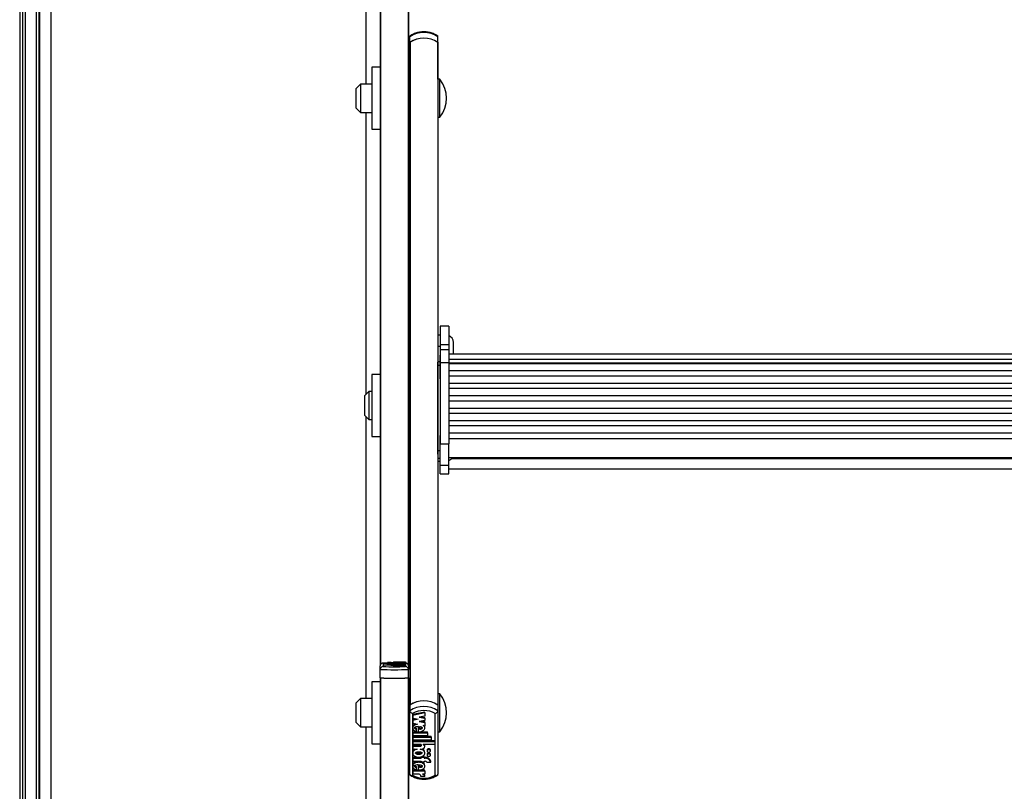
# Model space of a CAD drawing. Units: millimetres. Extents: x 5 to 415, y 5 to 293.
# Drawn here: x 36 to 50, y 95 to 106 of the extents above; entities that cross this region are included whole.
import ezdxf

# ---------------------------------------------------------------- set-up
doc = ezdxf.new("R2010")
doc.units = ezdxf.units.MM

msp = doc.modelspace()

# ---------------------------------------------------------------- linework, layer by layer
at = {"color": 7, "linetype": 'Continuous', "lineweight": 25}
for p, q in [((36.37503, 139.89734), (36.37503, 88.72933)), ((36.45503, 139.89734), (36.45503, 88.81753)), ((36.45503, 139.89734), (36.45503, 88.74103)), ((36.61503, 89.27242), (36.61503, 139.89734)), ((36.65503, 139.89734), (36.65503, 89.27242)), ((36.81503, 136.88396), (36.81503, 89.87202)), ((41.49503, 107.99673), (41.49503, 97.21157)), ((41.89503, 107.99673), (41.89503, 97.21157)), ((41.29503, 105.47023), (41.29503, 107.30259)), ((41.91503, 106.06474), (41.91503, 106.14405)), ((42.31503, 106.06474), (42.31503, 106.14405)), ((41.91503, 106.06474), (41.91503, 105.67023)), ((41.91503, 106.0608), (41.91503, 96.65397)), ((41.91897, 106.06748), (41.91897, 96.6567)), ((42.31108, 106.06748), (42.31108, 96.6567)), ((42.31503, 105.54023), (42.31503, 106.06474)), ((42.31503, 106.0608), (42.31503, 101.52532)), ((41.49503, 105.71023), (41.37503, 105.71023)), ((41.37503, 105.71023), (41.37503, 104.83023)), ((41.91503, 105.67023), (41.89503, 105.67023)), ((41.21503, 105.47023), (41.15503, 105.41023)), ((41.37503, 105.47023), (41.21503, 105.47023)), ((41.21503, 105.47023), (41.21503, 105.07023)), ((42.34303, 105.54023), (42.31503, 105.54023)), ((42.34303, 105.53164), (42.34303, 105.54023)), ((42.34303, 105.00023), (42.34303, 105.53164)), ((41.15503, 105.13023), (41.15503, 105.41023)), ((41.15503, 105.13023), (41.21503, 105.07023)), ((41.21503, 105.07023), (41.37503, 105.07023)), ((41.29503, 101.06849), (41.29503, 105.07023)), ((41.89503, 104.87023), (41.91503, 104.87023)), ((42.31503, 105.00023), (42.34303, 105.00023)), ((41.37503, 104.83023), (41.49503, 104.83023)), ((42.46703, 102.03467), (42.34703, 102.03467)), ((42.34703, 102.03467), (42.34703, 101.77503)), ((42.46703, 102.03467), (42.46703, 101.77503)), ((42.34703, 101.90535), (42.31503, 101.90535)), ((42.53503, 101.63813), (42.53503, 101.80535)), ((42.31503, 101.75184), (42.34703, 101.75184)), ((42.34703, 101.77503), (42.46703, 101.77503)), ((42.34703, 101.77503), (42.34703, 101.6977)), ((42.46703, 101.6977), (42.34703, 101.6977)), ((42.34703, 101.6977), (42.34703, 101.521)), ((42.46703, 101.77503), (42.46703, 101.6977)), ((42.46703, 101.6977), (42.46703, 101.521)), ((42.33903, 101.53024), (42.31503, 101.53024)), ((42.31503, 101.48038), (42.31503, 101.52532)), ((42.34703, 101.62477), (42.33903, 101.62477)), ((42.33903, 101.62477), (42.33903, 101.56996)), ((42.33903, 101.56996), (42.33903, 101.28877)), ((42.34703, 101.521), (42.46703, 101.521)), ((42.34703, 101.521), (42.34703, 100.36415)), ((56.34703, 101.63813), (42.46703, 101.63813)), ((42.46703, 101.56655), (56.34703, 101.56655)), ((42.46703, 101.521), (42.46703, 100.36415)), ((42.46703, 101.5158), (56.34703, 101.5158)), ((42.31503, 100.26807), (42.31503, 101.48038)), ((56.34703, 101.5024), (42.46703, 101.5024)), ((42.46703, 101.40323), (56.34703, 101.40323)), ((41.49503, 101.34849), (41.37503, 101.34849)), ((41.37503, 101.34849), (41.37503, 100.46849)), ((41.91503, 101.30849), (41.89503, 101.30849)), ((42.33903, 101.28877), (42.34703, 101.28877)), ((56.34703, 101.32542), (42.46703, 101.32542)), ((41.33503, 101.10849), (41.27503, 101.04849)), ((41.37503, 101.10849), (41.33503, 101.10849)), ((41.33503, 101.10849), (41.33503, 100.70849)), ((42.46703, 101.22625), (56.34703, 101.22625)), ((56.34703, 101.14843), (42.46703, 101.14843)), ((41.27503, 100.76849), (41.27503, 101.04849)), ((42.46703, 101.04926), (56.34703, 101.04926)), ((56.34703, 100.97144), (42.46703, 100.97144)), ((42.46703, 100.87228), (56.34703, 100.87228)), ((41.27503, 100.76849), (41.33503, 100.70849)), ((41.29503, 96.74675), (41.29503, 100.74849)), ((41.33503, 100.70849), (41.37503, 100.70849)), ((56.34703, 100.79446), (42.46703, 100.79446)), ((42.46703, 100.69529), (56.34703, 100.69529)), ((56.34703, 100.61747), (42.46703, 100.61747)), ((41.37503, 100.46849), (41.49503, 100.46849)), ((41.89503, 100.50849), (41.91503, 100.50849)), ((42.34703, 100.48027), (42.33903, 100.48027)), ((42.33903, 100.48027), (42.33903, 100.42546)), ((42.33903, 100.42546), (42.33903, 100.14427)), ((42.46703, 100.51831), (56.34703, 100.51831)), ((42.46703, 100.44023), (56.34703, 100.44023)), ((42.31503, 100.21713), (42.31503, 100.26807)), ((42.34703, 100.06308), (42.34703, 100.36415)), ((42.34703, 100.36415), (42.46703, 100.36415)), ((42.46703, 100.06308), (42.46703, 100.36415)), ((42.31503, 100.21713), (42.31503, 96.65397)), ((42.31503, 100.11578), (42.34703, 100.11578)), ((42.31503, 100.11575), (42.34703, 100.11575)), ((42.33903, 100.14427), (42.34703, 100.14427)), ((42.33903, 100.11575), (42.33903, 99.9791)), ((42.46703, 100.17227), (56.34703, 100.17227)), ((42.33903, 99.9791), (42.34703, 99.9791)), ((42.34703, 100.06308), (42.46703, 100.06308)), ((42.34703, 99.93757), (42.34703, 100.06308)), ((42.46703, 99.93757), (42.46703, 100.06308)), ((42.46703, 100.0071), (56.34703, 100.0071)), ((42.34703, 99.93757), (42.46703, 99.93757)), ((42.34703, 99.93748), (42.34703, 99.93757)), ((42.34703, 99.93748), (42.46703, 99.93748)), ((42.46703, 99.93748), (42.46703, 99.93757)), ((41.49503, 97.16079), (41.49503, 97.21157)), ((41.53503, 97.25078), (41.53503, 97.20151)), ((41.5378, 97.24308), (41.5378, 97.24537)), ((41.7059, 97.24537), (41.5378, 97.24537)), ((41.85423, 97.24308), (41.5378, 97.24308)), ((41.5378, 97.24308), (41.5378, 97.2231)), ((41.59143, 97.2231), (41.5378, 97.2231)), ((41.59143, 97.23958), (41.59143, 97.24187)), ((41.85423, 97.24187), (41.59143, 97.24187)), ((41.85423, 97.23958), (41.59143, 97.23958)), ((41.59143, 97.23958), (41.59143, 97.2196)), ((41.64543, 97.2196), (41.59143, 97.2196)), ((41.65174, 97.25959), (41.59741, 97.25959)), ((41.59741, 97.25959), (41.59741, 97.24537)), ((41.60176, 97.25404), (41.60176, 97.25069)), ((41.60176, 97.25069), (41.60176, 97.24537)), ((41.64543, 97.23608), (41.64543, 97.23837)), ((41.85423, 97.23837), (41.64543, 97.23837)), ((41.85423, 97.23608), (41.64543, 97.23608)), ((41.64543, 97.23608), (41.64543, 97.2161)), ((41.68276, 97.2161), (41.64543, 97.2161)), ((41.64856, 97.25069), (41.64856, 97.25404)), ((41.64856, 97.24537), (41.64856, 97.25069)), ((41.68996, 97.25891), (41.67916, 97.25891)), ((41.68996, 97.25648), (41.67916, 97.25648)), ((41.68262, 97.27121), (41.73662, 97.27121)), ((41.68262, 97.27121), (41.68262, 97.25891)), ((41.68275, 97.24727), (41.68275, 97.24537)), ((41.68276, 97.2667), (41.68276, 97.26913)), ((41.68276, 97.26913), (41.71324, 97.26913)), ((41.68276, 97.2667), (41.68276, 97.25891)), ((41.68276, 97.2667), (41.85423, 97.2667)), ((41.68276, 97.26536), (41.68276, 97.25891)), ((41.68276, 97.25486), (41.68276, 97.24729)), ((41.68276, 97.23478), (41.68276, 97.23045)), ((41.68276, 97.22796), (41.68276, 97.23045)), ((41.70507, 97.2302), (41.68276, 97.23045)), ((41.76078, 97.22708), (41.68276, 97.22796)), ((41.68276, 97.22796), (41.68276, 97.22621)), ((41.68276, 97.22621), (41.76078, 97.22708)), ((41.68276, 97.22454), (41.68276, 97.22621)), ((41.76078, 97.22366), (41.68276, 97.22454)), ((41.68276, 97.22454), (41.68276, 97.22278)), ((41.68276, 97.22278), (41.76078, 97.22366)), ((41.68276, 97.22028), (41.68276, 97.22278)), ((41.68276, 97.22028), (41.85423, 97.22221)), ((41.68276, 97.22028), (41.68276, 97.2003)), ((41.68276, 97.2003), (41.85423, 97.20223)), ((41.68996, 97.25891), (41.68996, 97.25959)), ((41.68996, 97.25959), (41.73316, 97.25959)), ((41.68996, 97.25579), (41.68996, 97.25648)), ((41.68996, 97.25579), (41.73316, 97.25579)), ((41.7059, 97.24537), (41.7059, 97.24561)), ((41.74644, 97.24917), (41.72776, 97.24917)), ((41.73316, 97.25891), (41.73316, 97.25959)), ((41.85423, 97.25891), (41.73316, 97.25891)), ((41.85423, 97.25648), (41.73316, 97.25648)), ((41.73316, 97.25579), (41.73316, 97.25648)), ((41.85423, 97.24537), (41.75409, 97.24537)), ((41.85423, 97.24689), (41.75463, 97.24689)), ((41.75535, 97.26185), (41.75535, 97.26388)), ((41.75535, 97.23127), (41.75535, 97.23329)), ((41.76072, 97.26913), (41.85423, 97.26913)), ((41.77261, 97.26598), (41.77261, 97.2618)), ((41.77261, 97.23537), (41.77261, 97.23121)), ((41.77621, 97.22537), (41.85423, 97.22624)), ((41.85423, 97.22449), (41.77621, 97.22537)), ((41.85423, 97.22852), (41.78774, 97.22927)), ((41.85423, 97.24917), (41.79055, 97.24917)), ((41.79911, 97.26578), (41.79911, 97.26383)), ((41.79911, 97.23516), (41.79911, 97.23323)), ((41.85423, 97.2667), (41.85423, 97.26913)), ((41.85423, 97.2667), (41.85423, 97.25891)), ((41.85423, 97.25891), (41.85423, 97.26536)), ((41.85423, 97.25648), (41.85423, 97.25891)), ((41.85423, 97.25648), (41.85423, 97.24917)), ((41.85423, 97.24917), (41.85423, 97.25486)), ((41.85423, 97.24689), (41.85423, 97.24917)), ((41.85423, 97.24689), (41.85423, 97.24537)), ((41.85423, 97.24308), (41.85423, 97.24537)), ((41.85423, 97.24308), (41.85423, 97.24187)), ((41.85423, 97.23958), (41.85423, 97.24187)), ((41.85423, 97.23958), (41.85423, 97.23837)), ((41.85423, 97.23608), (41.85423, 97.23837)), ((41.85423, 97.23608), (41.85423, 97.22852)), ((41.85423, 97.22852), (41.85423, 97.23478)), ((41.85423, 97.22624), (41.85423, 97.22852)), ((41.85423, 97.22624), (41.85423, 97.22449)), ((41.85423, 97.22221), (41.85423, 97.22449)), ((41.85423, 97.22221), (41.85423, 97.20223)), ((41.85503, 97.20151), (41.85503, 97.25078)), ((41.89503, 97.21157), (41.89503, 97.16079)), ((41.49503, 97.04089), (41.49503, 97.16079)), ((41.49503, 97.04089), (41.49503, 86.03091)), ((41.89503, 97.04089), (41.89503, 97.16079)), ((41.89503, 97.04089), (41.89503, 86.29494)), ((41.49503, 96.98675), (41.37503, 96.98675)), ((41.37503, 96.98675), (41.37503, 96.10675)), ((41.91503, 96.94675), (41.89503, 96.94675)), ((42.34303, 96.81675), (42.31503, 96.81675)), ((42.34303, 96.44884), (42.34303, 96.81675)), ((41.21503, 96.74675), (41.15503, 96.68675)), ((41.15503, 96.40675), (41.15503, 96.68675)), ((41.37503, 96.74675), (41.21503, 96.74675)), ((41.21503, 96.74675), (41.21503, 96.34675)), ((41.91503, 96.65397), (41.91503, 96.57466)), ((42.31503, 96.65397), (42.31503, 96.57466)), ((41.91503, 95.67293), (41.91503, 96.57466)), ((41.95503, 96.53467), (41.95503, 95.66005)), ((42.12729, 96.55622), (41.95582, 96.52197)), ((42.12729, 96.543), (41.95582, 96.50875)), ((41.95582, 96.50875), (41.95582, 96.52197)), ((41.95582, 96.50875), (41.95582, 96.46832)), ((42.12729, 96.49861), (42.04927, 96.48303)), ((42.04927, 96.48303), (42.12729, 96.46744)), ((42.08235, 96.48963), (42.12729, 96.48066)), ((42.12729, 96.543), (42.12729, 96.55622)), ((42.12729, 96.543), (42.12729, 96.49861)), ((42.12729, 96.46744), (42.12729, 96.48066)), ((42.27503, 95.66005), (42.27503, 96.53467)), ((42.31503, 96.57466), (42.31503, 95.67293)), ((41.15503, 96.40675), (41.21503, 96.34675)), ((41.21503, 96.34675), (41.37503, 96.34675)), ((41.29503, 94.51439), (41.29503, 96.34675)), ((41.95582, 96.46832), (42.03384, 96.45274)), ((42.00076, 96.45935), (41.95582, 96.45037)), ((42.03384, 96.45274), (41.95582, 96.43715)), ((41.95582, 96.43715), (41.95582, 96.45037)), ((41.95582, 96.43715), (41.95582, 96.39673)), ((41.95582, 96.39673), (42.02232, 96.38344)), ((41.95582, 96.34487), (41.95582, 96.32835)), ((42.03744, 96.27518), (42.03744, 96.34892)), ((42.12729, 96.43782), (42.04927, 96.42224)), ((42.04927, 96.42224), (42.12729, 96.40665)), ((42.0547, 96.348), (42.0547, 96.31201)), ((42.08235, 96.42884), (42.12729, 96.41987)), ((42.10498, 96.36693), (42.12729, 96.36247)), ((42.12729, 96.46744), (42.12729, 96.43782)), ((42.12729, 96.40665), (42.12729, 96.41987)), ((42.12729, 96.40665), (42.12729, 96.36247)), ((42.12729, 96.32835), (42.12729, 96.34487)), ((42.34303, 96.27675), (42.34303, 96.44884)), ((41.95582, 96.27568), (42.03744, 96.27568)), ((41.95582, 96.26246), (41.95582, 96.27568)), ((41.95582, 96.26246), (42.16462, 96.26246)), ((41.95582, 96.26246), (41.95582, 96.22193)), ((41.95582, 96.22193), (42.16462, 96.22193)), ((41.95582, 96.21354), (42.21862, 96.21354)), ((41.95582, 96.20032), (41.95582, 96.21354)), ((41.95582, 96.20032), (41.95582, 96.15979)), ((41.95582, 96.20032), (42.21862, 96.20032)), ((42.01094, 96.31306), (42.01094, 96.32627)), ((42.01094, 96.27882), (42.01094, 96.31306)), ((42.04492, 96.27568), (42.16462, 96.27568)), ((42.16462, 96.26246), (42.16462, 96.27568)), ((42.16462, 96.26246), (42.16462, 96.22193)), ((42.21862, 96.20032), (42.21862, 96.21354)), ((42.21862, 96.20032), (42.21862, 96.15979)), ((42.31503, 96.27675), (42.34303, 96.27675)), ((41.37503, 96.10675), (41.49503, 96.10675)), ((41.89503, 96.14675), (41.91503, 96.14675)), ((41.95582, 96.15979), (42.21862, 96.15979)), ((41.95582, 96.15139), (42.27225, 96.15139)), ((41.95582, 96.13818), (41.95582, 96.15139)), ((41.95582, 96.13818), (41.95582, 96.09766)), ((41.95582, 96.13818), (42.27225, 96.13818)), ((41.95582, 96.09766), (42.05596, 96.09766)), ((41.95582, 96.08385), (42.05542, 96.08385)), ((41.95582, 96.07063), (41.95582, 96.08385)), ((41.95582, 96.07063), (41.95582, 96.03011)), ((41.95582, 96.07063), (42.05542, 96.07063)), ((42.05542, 96.07063), (42.05542, 96.08385)), ((42.10415, 96.09766), (42.27225, 96.09766)), ((42.10415, 96.09766), (42.10415, 96.09341)), ((42.1273, 96.06388), (42.1273, 96.0771)), ((42.27225, 96.13818), (42.27225, 96.15139)), ((42.27225, 96.13818), (42.27225, 96.09766)), ((41.95582, 96.03011), (42.01951, 96.03011)), ((41.95582, 95.98824), (41.95582, 95.97172)), ((42.06361, 96.03011), (42.08229, 96.03011)), ((42.07689, 95.91258), (42.07689, 95.92054)), ((42.12009, 95.92579), (42.08973, 95.92579)), ((42.12009, 95.91258), (42.12009, 95.92579)), ((42.12729, 95.97172), (42.12729, 95.98824)), ((42.16149, 96.0163), (42.16149, 96.00309)), ((42.16149, 95.95686), (42.16149, 95.94365)), ((42.20829, 96.00309), (42.20829, 96.0163)), ((42.20829, 95.94365), (42.20829, 95.95686)), ((41.95582, 95.91364), (42.07689, 95.91364)), ((41.95582, 95.90042), (41.95582, 95.91364)), ((41.95582, 95.90042), (41.95582, 95.85719)), ((41.95582, 95.90042), (42.07689, 95.90042)), ((41.95582, 95.85719), (42.07689, 95.85719)), ((41.95582, 95.80181), (41.95582, 95.78529)), ((42.01094, 95.7699), (42.01094, 95.78312)), ((42.03744, 95.73162), (42.03744, 95.80589)), ((42.0547, 95.80497), (42.0547, 95.76892)), ((42.07689, 95.91258), (42.07689, 95.90042)), ((42.12009, 95.91258), (42.07689, 95.91258)), ((42.07689, 95.85719), (42.07689, 95.84503)), ((42.12009, 95.84503), (42.07689, 95.84503)), ((42.12009, 95.91364), (42.13089, 95.91364)), ((42.12009, 95.91258), (42.12009, 95.90042)), ((42.12009, 95.90042), (42.13089, 95.90042)), ((42.12009, 95.85719), (42.13089, 95.85719)), ((42.12009, 95.85719), (42.12009, 95.84503)), ((42.12729, 95.78529), (42.12729, 95.80181)), ((42.13089, 95.90042), (42.13089, 95.91364)), ((42.15831, 95.84503), (42.21265, 95.84503)), ((42.21265, 95.84503), (42.21265, 95.85825)), ((42.03744, 95.73205), (41.95582, 95.73205)), ((41.95582, 95.71883), (41.95582, 95.73205)), ((41.95582, 95.71883), (41.95582, 95.67568)), ((42.12729, 95.71883), (41.95582, 95.71883)), ((42.04933, 95.67568), (41.95582, 95.67568)), ((42.01094, 95.73529), (42.01094, 95.7699)), ((42.12729, 95.73205), (42.04205, 95.73205)), ((42.12729, 95.67568), (42.09682, 95.67568)), ((42.12729, 95.71883), (42.12729, 95.73205)), ((42.12729, 95.71883), (42.12729, 95.67568)), ((42.12743, 95.63884), (42.12743, 95.65206)), ((42.12743, 95.63884), (42.07343, 95.63884))]:
    msp.add_line(p, q, dxfattribs=at)
at = {"color": 8, "linetype": 'Continuous', "lineweight": 25}
for p, q in [((36.41503, 139.89734), (36.41503, 88.74103)), ((36.65103, 89.27242), (36.65103, 139.89734)), ((41.49897, 107.99658), (41.49897, 97.22777)), ((41.89108, 107.99658), (41.89108, 97.22777)), ((42.31503, 101.48038), (42.33903, 101.48038)), ((42.31503, 100.26807), (42.33903, 100.26807)), ((42.31503, 100.16305), (42.33903, 100.16305)), ((42.50786, 100.15405), (56.30619, 100.15405)), ((41.67916, 97.25648), (41.67916, 97.24537)), ((41.75463, 97.24689), (41.75463, 97.24537)), ((41.49897, 97.04074), (41.49897, 85.79091)), ((41.89108, 97.04074), (41.89108, 86.3133))]:
    msp.add_line(p, q, dxfattribs=at)
at = {"color": 7, "linetype": 'Continuous', "lineweight": 25, "flags": 128}
for points in [[(41.59741, 97.25237), (41.5707, 97.25181), (41.53503, 97.25078)], [(41.64856, 97.25404), (41.64678, 97.25442), (41.6417, 97.25474), (41.63411, 97.25495), (41.62516, 97.25503), (41.6162, 97.25495), (41.60861, 97.25474), (41.60354, 97.25442), (41.60176, 97.25404), (41.60354, 97.25366), (41.60861, 97.25334), (41.6162, 97.25313), (41.62516, 97.25305), (41.63411, 97.25313), (41.6417, 97.25334), (41.64678, 97.25366), (41.64856, 97.25404)], [(41.64856, 97.25069), (41.64678, 97.25107), (41.6417, 97.25139), (41.63411, 97.25161), (41.62516, 97.25168), (41.6162, 97.25161), (41.60861, 97.25139), (41.60354, 97.25107), (41.60176, 97.25069), (41.60354, 97.25031), (41.60861, 97.24999), (41.6162, 97.24978), (41.62516, 97.2497), (41.63411, 97.24978), (41.6417, 97.24999), (41.64678, 97.25031), (41.64856, 97.25069)], [(41.72776, 97.24917), (41.7132, 97.24907), (41.70021, 97.24877), (41.69018, 97.24832), (41.68419, 97.24775), (41.68288, 97.24712), (41.6864, 97.24652), (41.69436, 97.24599), (41.7059, 97.24561)], [(41.68411, 97.26287), (41.68537, 97.26211), (41.69856, 97.26106), (41.72142, 97.26026), (41.75092, 97.25982), (41.78279, 97.25979), (41.81273, 97.2602), (41.83647, 97.26097), (41.85075, 97.262), (41.85389, 97.26314), (41.8453, 97.26425), (41.82631, 97.26517), (41.79911, 97.26578), (41.79911, 97.26578)], [(42.08229, 96.03011), (42.09685, 96.03192), (42.10984, 96.03717), (42.11987, 96.04529), (42.12586, 96.05541), (42.12717, 96.06644), (42.12366, 96.07719), (42.1157, 96.08652), (42.10415, 96.09341)], [(42.20829, 96.0163), (42.20651, 96.02303), (42.20144, 96.02872), (42.19385, 96.03253), (42.18489, 96.03387), (42.17594, 96.03253), (42.16835, 96.02872), (42.16328, 96.02303), (42.16149, 96.0163), (42.16149, 96.0163)], [(42.16149, 96.00309), (42.16328, 95.99637), (42.16835, 95.99067), (42.17594, 95.98686), (42.18489, 95.98553), (42.19385, 95.98686), (42.20144, 95.99067), (42.20651, 95.99637), (42.20829, 96.00309), (42.20651, 96.00981), (42.20144, 96.01551), (42.19385, 96.01931), (42.18489, 96.02065), (42.17594, 96.01931), (42.16835, 96.01551), (42.16328, 96.00981), (42.16149, 96.00309)], [(42.20829, 95.95686), (42.20651, 95.96359), (42.20144, 95.96928), (42.19385, 95.97309), (42.18489, 95.97443), (42.17594, 95.97309), (42.16835, 95.96928), (42.16328, 95.96359), (42.16149, 95.95686), (42.16149, 95.95686)], [(42.16149, 95.94365), (42.16328, 95.93693), (42.16835, 95.93123), (42.17594, 95.92742), (42.18489, 95.92609), (42.19385, 95.92742), (42.20144, 95.93123), (42.20651, 95.93693), (42.20829, 95.94365), (42.20651, 95.95037), (42.20144, 95.95607), (42.19385, 95.95987), (42.18489, 95.96121), (42.17594, 95.95987), (42.16835, 95.95607), (42.16328, 95.95037), (42.16149, 95.94365)]]:
    msp.add_lwpolyline(points, dxfattribs=at)
at = {"color": 7, "linetype": 'Continuous', "lineweight": 25}
for centre, radius, start, end in [((42.11503, 105.84149), 0.36269, 56.534013, 123.465987), ((42.11503, 105.76219), 0.36269, 56.534013, 123.465987), ((41.92325, 106.06044), 0.00823, 121.340577, 177.51264), ((42.11503, 105.76094), 0.36387, 57.397484, 122.602516), ((42.3068, 106.06044), 0.00823, 2.48736, 58.659423), ((41.99561, 105.27023), 0.44, 322.147097, 37.852903), ((42.43503, 101.80535), 0.1, 360, 71.337075), ((42.43503, 100.22257), 0.1, 288.662736, 330.32262), ((41.69503, 102.36781), 5.16877, 268.226118, 271.773882), ((41.66143, 97.86476), 0.60854, 263.960448, 271.668931), ((41.67606, 97.68404), 0.42514, 266.720879, 270.417584), ((41.70752, 97.41164), 0.14262, 259.946848, 272.299089), ((41.75682, 97.36484), 0.09579, 257.825282, 272.334004), ((41.69503, 102.96798), 5.81064, 268.027511, 271.972489), ((41.69503, 102.84809), 5.81064, 268.027511, 271.972489), ((41.69503, 102.89874), 5.86128, 268.083125, 271.916875), ((41.99561, 96.54675), 0.44, 322.147097, 37.852903), ((42.11503, 96.35141), 0.36269, 56.534013, 123.465987), ((42.11503, 96.27211), 0.36269, 56.534013, 123.465987), ((42.11503, 96.35016), 0.36387, 57.397484, 122.602516), ((42.11503, 96.26145), 0.31663, 59.64687, 120.35313), ((42.09885, 96.07661), 0.02845, 0.976055, 47.690596), ((42.13865, 95.83706), 0.07697, 15.982084, 95.782048), ((42.13865, 95.82384), 0.07697, 15.982084, 95.782048), ((42.13225, 95.82326), 0.03396, 39.881956, 92.287753), ((42.11503, 95.93328), 0.31663, 239.64687, 300.35313), ((42.03017, 95.63684), 0.04331, 2.645851, 63.743578), ((42.08617, 95.63569), 0.04139, 4.368437, 75.090668), ((42.09282, 95.65152), 0.03461, 0.899431, 44.28012)]:
    msp.add_arc(centre, radius, start, end, dxfattribs=at)
for points, knots in [([(41.92173, 106.1562), (41.91992, 106.15481), (41.91597, 106.15176), (41.91536, 106.14676), (41.91503, 106.14405)], [0, 0, 0, 0, 0.45744962, 1, 1, 1, 1]), ([(42.31262, 106.15348), (42.30408, 106.1592), (42.28006, 106.17528), (42.23456, 106.19533), (42.17636, 106.21016), (42.11528, 106.21516), (42.05405, 106.21023), (41.9954, 106.19534), (41.94978, 106.17517), (41.92576, 106.15907), (41.91743, 106.15348)], [0, 0, 0, 0, 0.07731633, 0.21751706, 0.35824235, 0.49932866, 0.64068282, 0.78238052, 0.92449605, 1, 1, 1, 1]), ([(42.31503, 106.14405), (42.3147, 106.14676), (42.31409, 106.15176), (42.31013, 106.15481), (42.30832, 106.1562)], [0, 0, 0, 0, 0.54248562, 1, 1, 1, 1]), ([(41.53503, 97.25078), (41.53494, 97.25078), (41.53087, 97.25085), (41.52253, 97.24971), (41.51123, 97.24426), (41.50224, 97.23538), (41.4962, 97.2242), (41.49542, 97.21578), (41.49503, 97.21157)], [0, 0, 0, 0, 0.00438138, 0.20533363, 0.41866319, 0.61651715, 0.80814486, 1, 1, 1, 1]), ([(41.53503, 97.20151), (41.53494, 97.20151), (41.53087, 97.20142), (41.52253, 97.19995), (41.51123, 97.19407), (41.50224, 97.18486), (41.4962, 97.17345), (41.49542, 97.16501), (41.49503, 97.16079)], [0, 0, 0, 0, 0.00438138, 0.20533363, 0.41866319, 0.61651715, 0.80814486, 1, 1, 1, 1]), ([(41.79055, 97.24917), (41.8002, 97.24931), (41.81918, 97.24959), (41.84101, 97.25048), (41.85369, 97.25159), (41.85538, 97.25281), (41.84553, 97.25397), (41.82603, 97.25492), (41.79909, 97.25553), (41.7685, 97.25575), (41.7379, 97.25553), (41.71096, 97.25492), (41.69146, 97.25397), (41.68161, 97.25281), (41.6833, 97.25159), (41.69598, 97.25048), (41.71781, 97.24959), (41.73679, 97.24931), (41.74644, 97.24917)], [0, 0, 0, 0, 0.06481412, 0.12741987, 0.1881607, 0.24781267, 0.30814648, 0.37015103, 0.43443872, 0.5, 0.56556128, 0.62984897, 0.69185352, 0.75218733, 0.8118393, 0.87258013, 0.93518588, 1, 1, 1, 1]), ([(41.77261, 97.23537), (41.76415, 97.23535), (41.74738, 97.23533), (41.72392, 97.23496), (41.7041, 97.23439), (41.68998, 97.23362), (41.68241, 97.23273), (41.68258, 97.2318), (41.69006, 97.23091), (41.7, 97.23044), (41.70507, 97.2302)], [0, 0, 0, 0, 0.13734951, 0.27235042, 0.40167954, 0.52456004, 0.64269381, 0.75874341, 0.87697407, 1, 1, 1, 1]), ([(41.77261, 97.26598), (41.76191, 97.26596), (41.74081, 97.26591), (41.71291, 97.26532), (41.69299, 97.26452), (41.68831, 97.26386), (41.68646, 97.26359)], [0, 0, 0, 0, 0.28658877, 0.56497366, 0.82719447, 1, 1, 1, 1]), ([(41.75535, 97.26388), (41.74569, 97.26381), (41.73233, 97.26371), (41.7199, 97.26332), (41.71633, 97.26307), (41.7153, 97.26287), (41.71632, 97.26267), (41.7199, 97.26241), (41.73234, 97.26202), (41.74569, 97.26192), (41.75535, 97.26185)], [0, 0, 0, 0, 0.29250446, 0.40388021, 0.45364472, 0.50007894, 0.54650417, 0.59625237, 0.70758828, 1, 1, 1, 1]), ([(41.75535, 97.23329), (41.74569, 97.23322), (41.73234, 97.23312), (41.71991, 97.23273), (41.71633, 97.23248), (41.7153, 97.23228), (41.71633, 97.23208), (41.71991, 97.23183), (41.73234, 97.23144), (41.74569, 97.23134), (41.75535, 97.23127)], [0, 0, 0, 0, 0.29250359, 0.40384883, 0.45359037, 0.5, 0.54640963, 0.59615117, 0.70749641, 1, 1, 1, 1]), ([(41.72416, 97.25237), (41.72437, 97.25229), (41.7248, 97.25213), (41.72904, 97.25182), (41.7381, 97.25151), (41.75244, 97.2513), (41.76849, 97.25123), (41.78456, 97.2513), (41.79887, 97.25151), (41.80802, 97.25182), (41.81209, 97.25213), (41.81319, 97.25237), (41.81209, 97.2526), (41.80802, 97.25291), (41.79887, 97.25323), (41.78456, 97.25344), (41.76849, 97.25351), (41.75244, 97.25344), (41.7381, 97.25323), (41.72904, 97.25291), (41.7248, 97.2526), (41.72437, 97.25244), (41.72416, 97.25237)], [0, 0, 0, 0, 0.0243519, 0.05042335, 0.10938111, 0.17693615, 0.25, 0.32306385, 0.39061889, 0.44957665, 0.4756481, 0.5, 0.5243519, 0.55042335, 0.60938111, 0.67693615, 0.75, 0.82306385, 0.89061889, 0.94957665, 0.9756481, 1, 1, 1, 1]), ([(41.75463, 97.24689), (41.75137, 97.24688), (41.74495, 97.24686), (41.73696, 97.24673), (41.73148, 97.24654), (41.72829, 97.24635), (41.72707, 97.24615), (41.72775, 97.24597), (41.73014, 97.24576), (41.73568, 97.24554), (41.74446, 97.24539), (41.75085, 97.24538), (41.75409, 97.24537)], [0, 0, 0, 0, 0.13707678, 0.27081088, 0.35387003, 0.43053369, 0.50162361, 0.5546151, 0.61011742, 0.73075098, 0.86357114, 1, 1, 1, 1]), ([(41.77261, 97.2618), (41.78565, 97.26183), (41.80372, 97.26188), (41.82238, 97.26225), (41.8287, 97.26253), (41.83101, 97.26274), (41.83123, 97.26293), (41.82976, 97.26314), (41.82446, 97.26342), (41.81346, 97.26368), (41.80421, 97.26377), (41.79911, 97.26383)], [0, 0, 0, 0, 0.35267237, 0.48838409, 0.54622161, 0.59890351, 0.63232698, 0.6664975, 0.74088463, 0.85716412, 1, 1, 1, 1]), ([(41.77261, 97.23121), (41.78559, 97.23125), (41.80356, 97.2313), (41.82213, 97.23166), (41.82842, 97.23194), (41.83072, 97.23215), (41.83096, 97.23234), (41.82952, 97.23255), (41.82428, 97.23283), (41.81337, 97.23308), (41.80418, 97.23318), (41.79911, 97.23323)], [0, 0, 0, 0, 0.3527636, 0.48852009, 0.54640087, 0.59913408, 0.63258225, 0.6667584, 0.74113187, 0.85730659, 1, 1, 1, 1]), ([(41.78774, 97.22927), (41.7964, 97.22937), (41.81334, 97.22957), (41.8345, 97.23023), (41.84896, 97.23108), (41.85554, 97.23206), (41.85285, 97.23307), (41.84166, 97.23398), (41.82326, 97.23474), (41.80731, 97.23502), (41.79911, 97.23516)], [0, 0, 0, 0, 0.13533358, 0.26452119, 0.38686998, 0.50444737, 0.62090665, 0.74090314, 0.86692376, 1, 1, 1, 1]), ([(41.89503, 97.21157), (41.89463, 97.21578), (41.89385, 97.2242), (41.88781, 97.23538), (41.87882, 97.24426), (41.86752, 97.24971), (41.85918, 97.25085), (41.85511, 97.25078), (41.85503, 97.25078)], [0, 0, 0, 0, 0.19185514, 0.38348285, 0.58133681, 0.79466637, 0.99561862, 1, 1, 1, 1]), ([(41.89503, 97.16079), (41.89463, 97.16501), (41.89385, 97.17345), (41.88781, 97.18486), (41.87882, 97.19407), (41.86752, 97.19995), (41.85918, 97.20142), (41.85511, 97.20151), (41.85503, 97.20151)], [0, 0, 0, 0, 0.19185514, 0.38348285, 0.58133681, 0.79466637, 0.99561862, 1, 1, 1, 1]), ([(41.91503, 96.57466), (41.91542, 96.57175), (41.9162, 96.56592), (41.92224, 96.55647), (41.93123, 96.54751), (41.94253, 96.53993), (41.95087, 96.53615), (41.95494, 96.5347), (41.95503, 96.53467)], [0, 0, 0, 0, 0.191855145, 0.383482853, 0.581336811, 0.794666374, 0.995618625, 1, 1, 1, 1]), ([(42.27503, 96.53467), (42.27511, 96.5347), (42.27918, 96.53615), (42.28752, 96.53993), (42.29882, 96.54751), (42.30781, 96.55647), (42.31385, 96.56592), (42.31463, 96.57175), (42.31503, 96.57466)], [0, 0, 0, 0, 0.00438138, 0.20533363, 0.41866319, 0.61651715, 0.80814486, 1, 1, 1, 1]), ([(42.02232, 96.38344), (42.01365, 96.38161), (41.99671, 96.37802), (41.97555, 96.36647), (41.9611, 96.35133), (41.95451, 96.33392), (41.9572, 96.31602), (41.96839, 96.29976), (41.9868, 96.28631), (42.00275, 96.28136), (42.01094, 96.27882)], [0, 0, 0, 0, 0.13533358, 0.26452119, 0.38686998, 0.50444737, 0.62090665, 0.74090314, 0.86692376, 1, 1, 1, 1]), ([(41.99492, 96.38892), (41.9883, 96.38582), (41.97473, 96.37946), (41.96164, 96.36449), (41.95504, 96.35156), (41.95634, 96.34452), (41.95656, 96.34328)], [0, 0, 0, 0, 0.30536817, 0.62616338, 0.93444814, 1, 1, 1, 1]), ([(42.03744, 96.34892), (42.02447, 96.34832), (42.00649, 96.34748), (41.98792, 96.34098), (41.98163, 96.33604), (41.97933, 96.33237), (41.97909, 96.32901), (41.98053, 96.32521), (41.98577, 96.32021), (41.99669, 96.31573), (42.00588, 96.31401), (42.01094, 96.31306)], [0, 0, 0, 0, 0.352763603, 0.488520095, 0.546400867, 0.599134075, 0.632582247, 0.666758403, 0.741131868, 0.857306586, 1, 1, 1, 1]), ([(41.97935, 96.34322), (41.97932, 96.3429), (41.97918, 96.34165), (41.98065, 96.33843), (41.98571, 96.33343), (41.99671, 96.32895), (42.00588, 96.32722), (42.01094, 96.32627)], [0, 0, 0, 0, 0.03052081, 0.12069901, 0.316943, 0.623485, 1, 1, 1, 1]), ([(42.03744, 96.27518), (42.0459, 96.2754), (42.06267, 96.27584), (42.08613, 96.28234), (42.10596, 96.29251), (42.12007, 96.30621), (42.12764, 96.32195), (42.12747, 96.33845), (42.11999, 96.35435), (42.11005, 96.36268), (42.10498, 96.36693)], [0, 0, 0, 0, 0.13734951, 0.27235042, 0.40167954, 0.52456004, 0.64269381, 0.75874341, 0.87697407, 1, 1, 1, 1]), ([(42.0547, 96.31201), (42.06436, 96.31331), (42.07771, 96.31509), (42.09015, 96.32199), (42.09373, 96.32646), (42.09475, 96.33001), (42.09373, 96.33355), (42.09015, 96.33802), (42.07771, 96.34492), (42.06436, 96.34671), (42.0547, 96.348)], [0, 0, 0, 0, 0.29250359, 0.40384883, 0.45359037, 0.5, 0.54640963, 0.59615117, 0.70749641, 1, 1, 1, 1]), ([(42.12635, 96.34322), (42.12663, 96.346), (42.12721, 96.35164), (42.12407, 96.35678), (42.12247, 96.35939)], [0, 0, 0, 0, 0.49256861, 1, 1, 1, 1]), ([(42.0547, 96.32523), (42.06461, 96.32637), (42.07829, 96.32793), (42.08827, 96.33474), (42.09102, 96.33661)], [0, 0, 0, 0, 0.72507149, 1, 1, 1, 1]), ([(42.05542, 96.07063), (42.05868, 96.0708), (42.06511, 96.07112), (42.0731, 96.07348), (42.07858, 96.07678), (42.08177, 96.0802), (42.08298, 96.08377), (42.0823, 96.08698), (42.07991, 96.09069), (42.07437, 96.09457), (42.0656, 96.09717), (42.0592, 96.09749), (42.05596, 96.09766)], [0, 0, 0, 0, 0.13707678, 0.27081088, 0.35387003, 0.43053369, 0.50162361, 0.5546151, 0.61011742, 0.73075098, 0.86357114, 1, 1, 1, 1]), ([(42.05542, 96.08385), (42.05869, 96.084), (42.06515, 96.08431), (42.07295, 96.08678), (42.07756, 96.08914), (42.07878, 96.09054), (42.07892, 96.09071)], [0, 0, 0, 0, 0.37576234, 0.74236152, 0.97004779, 1, 1, 1, 1]), ([(42.01951, 96.03011), (42.00985, 96.0276), (41.99088, 96.02267), (41.96904, 96.00692), (41.95636, 95.98722), (41.95468, 95.96549), (41.96452, 95.94493), (41.98402, 95.92803), (42.01096, 95.91725), (42.04156, 95.91325), (42.07216, 95.91725), (42.09909, 95.92803), (42.1186, 95.94493), (42.12844, 95.96549), (42.12675, 95.98722), (42.11408, 96.00692), (42.09224, 96.02267), (42.07326, 96.0276), (42.06361, 96.03011)], [0, 0, 0, 0, 0.06481412, 0.12741987, 0.1881607, 0.24781267, 0.30814648, 0.37015103, 0.43443872, 0.5, 0.56556128, 0.62984897, 0.69185352, 0.75218733, 0.8118393, 0.87258013, 0.93518588, 1, 1, 1, 1]), ([(41.98568, 96.03011), (41.98025, 96.02671), (41.96752, 96.01875), (41.95702, 96.00268), (41.9571, 95.99103), (41.95712, 95.98653)], [0, 0, 0, 0, 0.3132031, 0.7347716, 1, 1, 1, 1]), ([(42.08589, 95.97337), (42.08568, 95.97474), (42.08525, 95.97759), (42.08101, 95.98302), (42.07196, 95.98864), (42.05761, 95.99238), (42.04156, 95.9936), (42.0255, 95.99238), (42.01119, 95.98864), (42.00203, 95.98302), (41.99797, 95.97759), (41.99686, 95.97337), (41.99797, 95.96915), (42.00203, 95.96371), (42.01119, 95.95809), (42.0255, 95.95436), (42.04156, 95.95313), (42.05761, 95.95436), (42.07196, 95.95809), (42.08101, 95.96371), (42.08525, 95.96915), (42.08568, 95.97199), (42.08589, 95.97337)], [0, 0, 0, 0, 0.0243519, 0.05042335, 0.10938111, 0.17693615, 0.25, 0.32306385, 0.39061889, 0.44957665, 0.4756481, 0.5, 0.5243519, 0.55042335, 0.60938111, 0.67693615, 0.75, 0.82306385, 0.89061889, 0.94957665, 0.9756481, 1, 1, 1, 1]), ([(42.08589, 95.98658), (42.08568, 95.98521), (42.08525, 95.98236), (42.08101, 95.97693), (42.07196, 95.97131), (42.05761, 95.96757), (42.04158, 95.96636), (42.02544, 95.96755), (42.01137, 95.97139), (42.00268, 95.97613), (42.00035, 95.97953), (42.00005, 95.97998)], [0, 0, 0, 0, 0.05312475, 0.11000078, 0.23861973, 0.38599405, 0.54538607, 0.70477808, 0.85215241, 0.98077136, 1, 1, 1, 1]), ([(42.12599, 95.98653), (42.12603, 95.99103), (42.12611, 96.0027), (42.1149, 96.01953), (42.10116, 96.02804), (42.09475, 96.032)], [0, 0, 0, 0, 0.251483712, 0.651205647, 1, 1, 1, 1]), ([(42.03744, 95.73162), (42.04812, 95.73207), (42.06916, 95.73294), (42.09744, 95.74332), (42.11818, 95.75942), (42.12862, 95.77963), (42.12651, 95.80099), (42.11262, 95.8202), (42.08899, 95.83453), (42.05926, 95.8424), (42.02716, 95.84283), (41.99702, 95.83565), (41.97254, 95.82198), (41.95756, 95.80314), (41.95408, 95.78184), (41.96337, 95.76148), (41.98296, 95.74436), (42.00143, 95.73838), (42.01094, 95.73529)], [0, 0, 0, 0, 0.06744995, 0.13296908, 0.19468393, 0.25338037, 0.31101957, 0.37053394, 0.43348133, 0.49990599, 0.56747322, 0.63413497, 0.69749913, 0.75731132, 0.81502865, 0.87349335, 0.93483042, 1, 1, 1, 1]), ([(42.07689, 95.84954), (42.07106, 95.85138), (42.05535, 95.85631), (42.02707, 95.85584), (41.99697, 95.84892), (41.9728, 95.83518), (41.95784, 95.81778), (41.95718, 95.80535), (41.95689, 95.80007)], [0, 0, 0, 0, 0.11705625, 0.31482871, 0.50995081, 0.69542071, 0.8704938, 1, 1, 1, 1]), ([(42.03744, 95.80589), (42.0244, 95.80529), (42.00633, 95.80445), (41.98767, 95.79792), (41.98135, 95.79295), (41.97905, 95.78925), (41.97882, 95.78588), (41.98029, 95.78207), (41.98559, 95.77705), (41.99659, 95.77257), (42.00584, 95.77085), (42.01094, 95.7699)], [0, 0, 0, 0, 0.35267237, 0.48838409, 0.54622161, 0.59890351, 0.63232698, 0.6664975, 0.74088463, 0.85716412, 1, 1, 1, 1]), ([(41.97908, 95.80012), (41.97905, 95.79979), (41.97891, 95.79852), (41.98041, 95.79528), (41.98553, 95.79026), (41.99661, 95.78579), (42.00585, 95.78407), (42.01094, 95.78312)], [0, 0, 0, 0, 0.03137064, 0.12139239, 0.31736424, 0.6237009, 1, 1, 1, 1]), ([(42.0547, 95.76892), (42.06437, 95.77022), (42.07772, 95.77202), (42.09015, 95.77894), (42.09373, 95.78341), (42.09475, 95.78696), (42.09373, 95.79051), (42.09015, 95.79498), (42.07772, 95.80189), (42.06437, 95.80368), (42.0547, 95.80497)], [0, 0, 0, 0, 0.29250446, 0.40388021, 0.45364472, 0.50007894, 0.54650417, 0.59625237, 0.70758828, 1, 1, 1, 1]), ([(42.0547, 95.78214), (42.06462, 95.78328), (42.0783, 95.78486), (42.08828, 95.79169), (42.09103, 95.79357)], [0, 0, 0, 0, 0.72474174, 1, 1, 1, 1]), ([(42.12595, 95.80009), (42.12594, 95.80463), (42.12591, 95.81625), (42.11309, 95.83311), (42.09813, 95.84111), (42.09081, 95.84503)], [0, 0, 0, 0, 0.24666158, 0.63157287, 1, 1, 1, 1]), ([(41.91503, 95.67293), (41.91542, 95.67027), (41.9162, 95.66495), (41.92224, 95.65945), (41.93123, 95.65645), (41.94253, 95.65654), (41.95087, 95.65859), (41.95494, 95.66002), (41.95503, 95.66005)], [0, 0, 0, 0, 0.191855145, 0.383482853, 0.581336811, 0.794666374, 0.995618625, 1, 1, 1, 1]), ([(41.91743, 95.6635), (41.92597, 95.65778), (41.94999, 95.6417), (41.9955, 95.62165), (42.05369, 95.60682), (42.11477, 95.60182), (42.176, 95.60675), (42.23465, 95.62164), (42.28027, 95.64181), (42.30429, 95.65791), (42.31262, 95.6635)], [0, 0, 0, 0, 0.07731633, 0.21751706, 0.35824235, 0.49932866, 0.64068282, 0.78238052, 0.92449605, 1, 1, 1, 1]), ([(42.27503, 95.66005), (42.27511, 95.66002), (42.27918, 95.65859), (42.28752, 95.65654), (42.29882, 95.65645), (42.30781, 95.65945), (42.31385, 95.66495), (42.31463, 95.67027), (42.31503, 95.67293)], [0, 0, 0, 0, 0.00438138, 0.20533363, 0.41866319, 0.61651715, 0.80814486, 1, 1, 1, 1])]:
    msp.add_open_spline(points, degree=3, knots=knots, dxfattribs=at)

doc.saveas('drawing.dxf')
